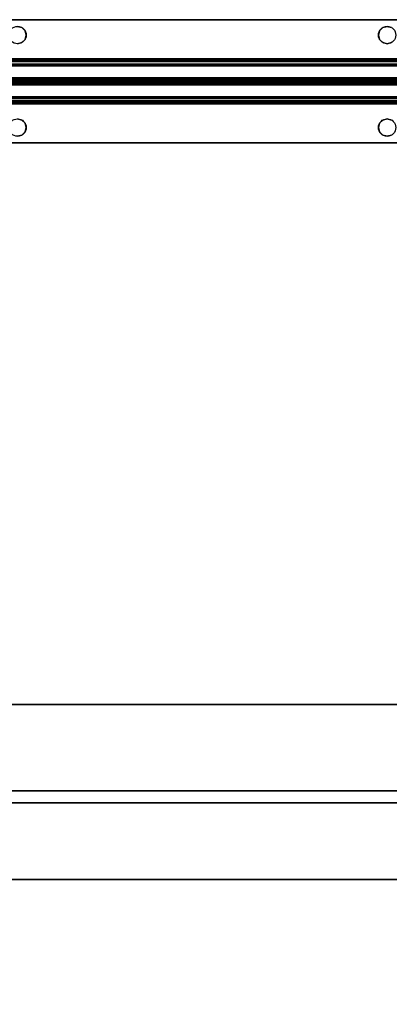
# Model space of a CAD drawing. Extents: x -287 to 289, y 26 to 211.
# Drawn here: x -106 to -100, y 98 to 114 of the extents above; entities that cross this region are included whole.
import ezdxf

# ---------------------------------------------------------------- set-up
doc = ezdxf.new("R2010")
doc.units = 0
doc.header["$LTSCALE"] = 96
doc.header["$MEASUREMENT"] = 0
for name, color, linetype in [('AFUPN-3-GL05-FXFA', 7, 'Continuous'), ('AFUPN-P', 7, 'Continuous'), ('AFUWK-3-TPLM-TH', 7, 'Continuous'), ('AFUWK-P', 7, 'Continuous'), ('AFUWS-3-SUPT-FXSL', 7, 'Continuous'), ('AFUWS-P', 7, 'Continuous'), ('MAIN_FURN', 7, 'Continuous')]:
    doc.layers.add(name, color=color, linetype=linetype)

# ---------------------------------------------------------------- blocks, each defined once
blk = doc.blocks.new('ZN7222TPBE')
at = {"layer": 'AFUWK-3-TPLM-TH', "color": 42, "linetype": 'Continuous'}
for points, invisible_edges in [([(0, -1.5, 1), (72, -1.5), (72, -1.5, 1)], 1), ([(0, -1.5), (72, -1.5), (0, -1.5, 1)], 2), ([(72, -24), (0, -1.5), (0, -24)], 1), ([(72, -1.5), (0, -1.5), (72, -24)], 2), ([(0, -24, 1), (72, -1.5, 1), (72, -24, 1)], 1), ([(0, -1.5, 1), (72, -1.5, 1), (0, -24, 1)], 2), ([(72, -24, 1), (0, -24), (0, -24, 1)], 1), ([(72, -24), (0, -24), (72, -24, 1)], 2)]:
    blk.add_3dface(points, dxfattribs=dict(at, invisible_edges=invisible_edges))
at = {"layer": 'AFUWK-P', "color": 7, "linetype": 'Continuous'}
for p, q in [((0, -1.5), (72, -1.5)), ((72, -24), (0, -24))]:
    blk.add_line(p, q, dxfattribs=at)
blk = doc.blocks.new('ZN66STFR')
at = {"layer": 'AFUWS-3-SUPT-FXSL', "color": 30, "linetype": 'Continuous'}
for points, invisible_edges in [([(0, 0, 0.78), (65.75, 0, 0.705), (65.75, 0, 0.78)], 1), ([(0, 0, 0.705), (65.75, 0, 0.705), (0, 0, 0.78)], 2), ([(14.875, -0.109, 0.78), (8.875, -0.109, 0.78), (0, 0, 0.78)], 15), ([(0, 0, 0.78), (20.875, -0.109, 0.78), (14.875, -0.109, 0.78)], 15), ([(26.875, -0.109, 0.78), (20.875, -0.109, 0.78), (0, 0, 0.78)], 15), ([(32.875, -0.109, 0.78), (26.875, -0.109, 0.78), (0, 0, 0.78)], 15), ([(32.875, -0.109, 0.78), (0, 0, 0.78), (65.75, 0, 0.78)], 13), ([(0, 0, 0.705), (8.875, -0.109, 0.705), (14.875, -0.109, 0.705)], 15), ([(0, 0, 0.705), (20.875, -0.109, 0.705), (26.875, -0.109, 0.705)], 15), ([(14.875, -0.109, 0.705), (20.875, -0.109, 0.705), (0, 0, 0.705)], 15), ([(0, 0, 0.705), (32.875, -0.109, 0.705), (65.75, 0, 0.705)], 3), ([(26.875, -0.109, 0.705), (32.875, -0.109, 0.705), (0, 0, 0.705)], 15), ([(8.875, -0.109, 0.705), (8.945, -0.128, 0.78), (8.945, -0.128, 0.705)], 1), ([(8.875, -0.109, 0.78), (8.945, -0.128, 0.78), (8.875, -0.109, 0.705)], 2), ([(14.805, -0.128, 0.78), (8.875, -0.109, 0.78), (14.875, -0.109, 0.78)], 3), ([(8.945, -0.128, 0.78), (8.875, -0.109, 0.78), (14.805, -0.128, 0.78)], 14), ([(8.875, -0.109, 0.705), (8.945, -0.128, 0.705), (14.875, -0.109, 0.705)], 14), ([(14.875, -0.109, 0.705), (8.945, -0.128, 0.705), (14.805, -0.128, 0.705)], 3), ([(8.945, -0.128, 0.705), (8.997, -0.18, 0.78), (8.997, -0.18, 0.705)], 1), ([(8.945, -0.128, 0.78), (8.997, -0.18, 0.78), (8.945, -0.128, 0.705)], 2), ([(14.753, -0.18, 0.78), (8.945, -0.128, 0.78), (14.805, -0.128, 0.78)], 3), ([(8.997, -0.18, 0.78), (8.945, -0.128, 0.78), (14.753, -0.18, 0.78)], 14), ([(8.997, -0.18, 0.705), (14.805, -0.128, 0.705), (8.945, -0.128, 0.705)], 3), ([(14.753, -0.18, 0.705), (14.805, -0.128, 0.705), (8.997, -0.18, 0.705)], 14), ([(14.753, -0.18, 0.705), (14.805, -0.128, 0.78), (14.805, -0.128, 0.705)], 1), ([(14.753, -0.18, 0.78), (14.805, -0.128, 0.78), (14.753, -0.18, 0.705)], 2), ([(14.805, -0.128, 0.705), (14.875, -0.109, 0.78), (14.875, -0.109, 0.705)], 1), ([(14.805, -0.128, 0.78), (14.875, -0.109, 0.78), (14.805, -0.128, 0.705)], 2), ([(14.875, -0.109, 0.78), (20.805, -0.128, 0.78), (14.945, -0.128, 0.78)], 3), ([(20.875, -0.109, 0.78), (20.805, -0.128, 0.78), (14.875, -0.109, 0.78)], 14), ([(14.875, -0.109, 0.705), (14.945, -0.128, 0.78), (14.945, -0.128, 0.705)], 1), ([(14.875, -0.109, 0.78), (14.945, -0.128, 0.78), (14.875, -0.109, 0.705)], 2), ([(14.945, -0.128, 0.705), (20.875, -0.109, 0.705), (14.875, -0.109, 0.705)], 3), ([(8.997, -0.18, 0.705), (9.016, -0.25, 0.78), (9.016, -0.25, 0.705)], 1), ([(8.997, -0.18, 0.78), (9.016, -0.25, 0.78), (8.997, -0.18, 0.705)], 2), ([(14.734, -0.25, 0.78), (8.997, -0.18, 0.78), (14.753, -0.18, 0.78)], 3), ([(9.016, -0.25, 0.78), (8.997, -0.18, 0.78), (14.734, -0.25, 0.78)], 14), ([(8.997, -0.18, 0.705), (9.016, -0.25, 0.705), (14.734, -0.25, 0.705)], 14), ([(14.734, -0.25, 0.705), (14.753, -0.18, 0.705), (8.997, -0.18, 0.705)], 14), ([(9.016, -0.25, 0.705), (8.997, -0.32, 0.78), (8.997, -0.32, 0.705)], 1), ([(9.016, -0.25, 0.78), (8.997, -0.32, 0.78), (9.016, -0.25, 0.705)], 2), ([(8.997, -0.32, 0.78), (9.016, -0.25, 0.78), (14.753, -0.32, 0.78)], 14), ([(14.734, -0.25, 0.705), (8.997, -0.32, 0.705), (14.753, -0.32, 0.705)], 3), ([(9.016, -0.25, 0.705), (8.997, -0.32, 0.705), (14.734, -0.25, 0.705)], 14), ([(14.753, -0.32, 0.78), (9.016, -0.25, 0.78), (14.734, -0.25, 0.78)], 3), ([(14.734, -0.25, 0.705), (14.753, -0.18, 0.78), (14.753, -0.18, 0.705)], 1), ([(14.734, -0.25, 0.78), (14.753, -0.18, 0.78), (14.734, -0.25, 0.705)], 2), ([(14.753, -0.32, 0.705), (14.734, -0.25, 0.78), (14.734, -0.25, 0.705)], 1), ([(14.753, -0.32, 0.78), (14.734, -0.25, 0.78), (14.753, -0.32, 0.705)], 2), ([(0, -0.633, 0.78), (8.875, -0.391, 0.78), (14.875, -0.391, 0.78)], 15), ([(0, -0.633, 0.78), (26.875, -0.391, 0.78), (32.875, -0.391, 0.78)], 15), ([(20.875, -0.391, 0.78), (26.875, -0.391, 0.78), (0, -0.633, 0.78)], 15), ([(14.875, -0.391, 0.78), (20.875, -0.391, 0.78), (0, -0.633, 0.78)], 15), ([(32.875, -0.391, 0.78), (65.75, -0.633, 0.78), (0, -0.633, 0.78)], 13), ([(0, -0.633, 0.705), (14.875, -0.391, 0.705), (8.875, -0.391, 0.705)], 15), ([(20.875, -0.391, 0.705), (14.875, -0.391, 0.705), (0, -0.633, 0.705)], 15), ([(26.875, -0.391, 0.705), (20.875, -0.391, 0.705), (0, -0.633, 0.705)], 15), ([(0, -0.633, 0.705), (32.875, -0.391, 0.705), (26.875, -0.391, 0.705)], 15), ([(65.75, -0.633, 0.705), (32.875, -0.391, 0.705), (0, -0.633, 0.705)], 3), ([(8.945, -0.372, 0.705), (8.875, -0.391, 0.78), (8.875, -0.391, 0.705)], 1), ([(8.945, -0.372, 0.78), (8.875, -0.391, 0.78), (8.945, -0.372, 0.705)], 2), ([(8.875, -0.391, 0.78), (8.945, -0.372, 0.78), (14.875, -0.391, 0.78)], 14), ([(8.875, -0.391, 0.705), (14.805, -0.372, 0.705), (8.945, -0.372, 0.705)], 3), ([(14.875, -0.391, 0.705), (14.805, -0.372, 0.705), (8.875, -0.391, 0.705)], 14), ([(8.997, -0.32, 0.705), (8.945, -0.372, 0.78), (8.945, -0.372, 0.705)], 1), ([(8.997, -0.32, 0.78), (8.945, -0.372, 0.78), (8.997, -0.32, 0.705)], 2), ([(8.945, -0.372, 0.78), (8.997, -0.32, 0.78), (14.805, -0.372, 0.78)], 14), ([(14.753, -0.32, 0.705), (8.945, -0.372, 0.705), (14.805, -0.372, 0.705)], 3), ([(8.997, -0.32, 0.705), (8.945, -0.372, 0.705), (14.753, -0.32, 0.705)], 14), ([(14.875, -0.391, 0.78), (8.945, -0.372, 0.78), (14.805, -0.372, 0.78)], 3), ([(14.805, -0.372, 0.78), (8.997, -0.32, 0.78), (14.753, -0.32, 0.78)], 3), ([(14.805, -0.372, 0.705), (14.753, -0.32, 0.78), (14.753, -0.32, 0.705)], 1), ([(14.805, -0.372, 0.78), (14.753, -0.32, 0.78), (14.805, -0.372, 0.705)], 2), ([(14.875, -0.391, 0.705), (14.805, -0.372, 0.78), (14.805, -0.372, 0.705)], 1), ([(14.875, -0.391, 0.78), (14.805, -0.372, 0.78), (14.875, -0.391, 0.705)], 2), ([(14.945, -0.372, 0.78), (20.875, -0.391, 0.78), (14.875, -0.391, 0.78)], 3), ([(14.945, -0.372, 0.705), (14.875, -0.391, 0.78), (14.875, -0.391, 0.705)], 1), ([(14.945, -0.372, 0.78), (14.875, -0.391, 0.78), (14.945, -0.372, 0.705)], 2), ([(14.875, -0.391, 0.705), (20.805, -0.372, 0.705), (14.945, -0.372, 0.705)], 3), ([(20.875, -0.391, 0.705), (20.805, -0.372, 0.705), (14.875, -0.391, 0.705)], 14), ([(65.75, -0.633, 0.78), (65.75, -0.681, 0.77), (0, -0.681, 0.77)], 12), ([(0, -0.633, 0.78), (65.75, -0.633, 0.78), (0, -0.681, 0.77)], 2), ([(0, -0.633, 0.705), (65.75, -0.652, 0.701), (65.75, -0.633, 0.705)], 1), ([(0, -0.652, 0.701), (65.75, -0.652, 0.701), (0, -0.633, 0.705)], 2), ([(65.75, -0.668, 0.69), (65.75, -0.652, 0.701), (0, -0.652, 0.701)], 12), ([(0, -0.668, 0.69), (65.75, -0.668, 0.69), (0, -0.652, 0.701)], 2), ([(65.75, -0.679, 0.674), (65.75, -0.668, 0.69), (0, -0.668, 0.69)], 12), ([(0, -0.679, 0.674), (65.75, -0.679, 0.674), (0, -0.668, 0.69)], 2), ([(0, -0.679, 0.674), (65.75, -0.942, 0.039), (65.75, -0.679, 0.674)], 1), ([(0, -0.942, 0.039), (65.75, -0.942, 0.039), (0, -0.679, 0.674)], 2), ([(65.75, -0.681, 0.77), (65.75, -0.721, 0.743), (0, -0.721, 0.743)], 12), ([(0, -0.681, 0.77), (65.75, -0.681, 0.77), (0, -0.721, 0.743)], 2), ([(0, -0.748, 0.703), (65.75, -0.721, 0.743), (65.75, -0.748, 0.703)], 1), ([(0, -0.721, 0.743), (65.75, -0.721, 0.743), (0, -0.748, 0.703)], 2), ([(0, -1, 0.095), (65.75, -0.748, 0.703), (65.75, -1, 0.095)], 1), ([(0, -0.748, 0.703), (65.75, -0.748, 0.703), (0, -1, 0.095)], 2), ([(0, -0.942, 0.039), (65.75, -0.959, 0.015), (65.75, -0.942, 0.039)], 1), ([(0, -0.959, 0.015), (65.75, -0.959, 0.015), (0, -0.942, 0.039)], 2), ([(65.75, -0.985, 0.002), (65.75, -0.959, 0.015), (0, -0.959, 0.015)], 12), ([(0, -0.985, 0.002), (65.75, -0.985, 0.002), (0, -0.959, 0.015)], 2), ([(65.75, -1.015, 0.002), (65.75, -0.985, 0.002), (0, -0.985, 0.002)], 12), ([(0, -1.015, 0.002), (65.75, -1.015, 0.002), (0, -0.985, 0.002)], 2), ([(0, -1.252, 0.703), (65.75, -1, 0.095), (65.75, -1.252, 0.703)], 1), ([(0, -1, 0.095), (65.75, -1, 0.095), (0, -1.252, 0.703)], 2), ([(65.75, -1.041, 0.015), (65.75, -1.015, 0.002), (0, -1.015, 0.002)], 12), ([(0, -1.041, 0.015), (65.75, -1.041, 0.015), (0, -1.015, 0.002)], 2), ([(65.75, -1.058, 0.039), (65.75, -1.041, 0.015), (0, -1.041, 0.015)], 12), ([(0, -1.058, 0.039), (65.75, -1.058, 0.039), (0, -1.041, 0.015)], 2), ([(0, -1.058, 0.039), (65.75, -1.321, 0.674), (65.75, -1.058, 0.039)], 1), ([(0, -1.321, 0.674), (65.75, -1.321, 0.674), (0, -1.058, 0.039)], 2), ([(65.75, -1.252, 0.703), (65.75, -1.279, 0.743), (0, -1.279, 0.743)], 12), ([(0, -1.252, 0.703), (65.75, -1.252, 0.703), (0, -1.279, 0.743)], 2), ([(65.75, -1.279, 0.743), (65.75, -1.319, 0.77), (0, -1.319, 0.77)], 12), ([(0, -1.279, 0.743), (65.75, -1.279, 0.743), (0, -1.319, 0.77)], 2), ([(0, -1.367, 0.78), (65.75, -1.319, 0.77), (65.75, -1.367, 0.78)], 1), ([(0, -1.319, 0.77), (65.75, -1.319, 0.77), (0, -1.367, 0.78)], 2), ([(0, -1.321, 0.674), (65.75, -1.332, 0.69), (65.75, -1.321, 0.674)], 1), ([(0, -1.332, 0.69), (65.75, -1.332, 0.69), (0, -1.321, 0.674)], 2), ([(65.75, -1.348, 0.701), (65.75, -1.332, 0.69), (0, -1.332, 0.69)], 12), ([(0, -1.348, 0.701), (65.75, -1.348, 0.701), (0, -1.332, 0.69)], 2), ([(65.75, -1.367, 0.705), (65.75, -1.348, 0.701), (0, -1.348, 0.701)], 12), ([(0, -1.367, 0.705), (65.75, -1.367, 0.705), (0, -1.348, 0.701)], 2), ([(14.875, -1.609, 0.78), (8.875, -1.609, 0.78), (0, -1.367, 0.78)], 15), ([(0, -1.367, 0.78), (32.875, -1.609, 0.78), (26.875, -1.609, 0.78)], 15), ([(65.75, -1.367, 0.78), (32.875, -1.609, 0.78), (0, -1.367, 0.78)], 3), ([(0, -1.367, 0.78), (26.875, -1.609, 0.78), (20.875, -1.609, 0.78)], 15), ([(0, -1.367, 0.78), (20.875, -1.609, 0.78), (14.875, -1.609, 0.78)], 15), ([(0, -1.367, 0.705), (8.875, -1.609, 0.705), (14.875, -1.609, 0.705)], 15), ([(0, -1.367, 0.705), (26.875, -1.609, 0.705), (32.875, -1.609, 0.705)], 15), ([(20.875, -1.609, 0.705), (26.875, -1.609, 0.705), (0, -1.367, 0.705)], 15), ([(14.875, -1.609, 0.705), (20.875, -1.609, 0.705), (0, -1.367, 0.705)], 15), ([(32.875, -1.609, 0.705), (65.75, -1.367, 0.705), (0, -1.367, 0.705)], 13), ([(8.875, -1.609, 0.705), (8.945, -1.628, 0.78), (8.945, -1.628, 0.705)], 1), ([(8.875, -1.609, 0.78), (8.945, -1.628, 0.78), (8.875, -1.609, 0.705)], 2), ([(14.805, -1.628, 0.78), (8.875, -1.609, 0.78), (14.875, -1.609, 0.78)], 3), ([(8.945, -1.628, 0.78), (8.875, -1.609, 0.78), (14.805, -1.628, 0.78)], 14), ([(8.875, -1.609, 0.705), (8.945, -1.628, 0.705), (14.875, -1.609, 0.705)], 14), ([(14.875, -1.609, 0.705), (8.945, -1.628, 0.705), (14.805, -1.628, 0.705)], 3), ([(8.945, -1.628, 0.705), (8.997, -1.68, 0.78), (8.997, -1.68, 0.705)], 1), ([(8.945, -1.628, 0.78), (8.997, -1.68, 0.78), (8.945, -1.628, 0.705)], 2), ([(14.753, -1.68, 0.78), (8.945, -1.628, 0.78), (14.805, -1.628, 0.78)], 3), ([(8.997, -1.68, 0.78), (8.945, -1.628, 0.78), (14.753, -1.68, 0.78)], 14), ([(8.945, -1.628, 0.705), (8.997, -1.68, 0.705), (14.805, -1.628, 0.705)], 14), ([(14.805, -1.628, 0.705), (8.997, -1.68, 0.705), (14.753, -1.68, 0.705)], 3), ([(8.997, -1.68, 0.705), (9.016, -1.75, 0.78), (9.016, -1.75, 0.705)], 1), ([(8.997, -1.68, 0.78), (9.016, -1.75, 0.78), (8.997, -1.68, 0.705)], 2), ([(14.734, -1.75, 0.78), (8.997, -1.68, 0.78), (14.753, -1.68, 0.78)], 3), ([(9.016, -1.75, 0.78), (8.997, -1.68, 0.78), (14.734, -1.75, 0.78)], 14), ([(8.997, -1.68, 0.705), (9.016, -1.75, 0.705), (14.753, -1.68, 0.705)], 14), ([(9.016, -1.75, 0.705), (8.997, -1.82, 0.78), (8.997, -1.82, 0.705)], 1), ([(9.016, -1.75, 0.78), (8.997, -1.82, 0.78), (9.016, -1.75, 0.705)], 2), ([(8.997, -1.82, 0.78), (9.016, -1.75, 0.78), (14.753, -1.82, 0.78)], 14), ([(14.734, -1.75, 0.705), (8.997, -1.82, 0.705), (14.753, -1.82, 0.705)], 3), ([(9.016, -1.75, 0.705), (8.997, -1.82, 0.705), (14.734, -1.75, 0.705)], 14), ([(14.753, -1.68, 0.705), (9.016, -1.75, 0.705), (14.734, -1.75, 0.705)], 3), ([(14.753, -1.82, 0.78), (9.016, -1.75, 0.78), (14.734, -1.75, 0.78)], 3), ([(14.734, -1.75, 0.705), (14.753, -1.68, 0.78), (14.753, -1.68, 0.705)], 1), ([(14.734, -1.75, 0.78), (14.753, -1.68, 0.78), (14.734, -1.75, 0.705)], 2), ([(14.753, -1.82, 0.705), (14.734, -1.75, 0.78), (14.734, -1.75, 0.705)], 1), ([(14.753, -1.82, 0.78), (14.734, -1.75, 0.78), (14.753, -1.82, 0.705)], 2), ([(14.753, -1.68, 0.705), (14.805, -1.628, 0.78), (14.805, -1.628, 0.705)], 1), ([(14.753, -1.68, 0.78), (14.805, -1.628, 0.78), (14.753, -1.68, 0.705)], 2), ([(14.805, -1.628, 0.705), (14.875, -1.609, 0.78), (14.875, -1.609, 0.705)], 1), ([(14.805, -1.628, 0.78), (14.875, -1.609, 0.78), (14.805, -1.628, 0.705)], 2), ([(14.875, -1.609, 0.78), (20.805, -1.628, 0.78), (14.945, -1.628, 0.78)], 3), ([(20.875, -1.609, 0.78), (20.805, -1.628, 0.78), (14.875, -1.609, 0.78)], 14), ([(14.875, -1.609, 0.705), (14.945, -1.628, 0.78), (14.945, -1.628, 0.705)], 1), ([(14.875, -1.609, 0.78), (14.945, -1.628, 0.78), (14.875, -1.609, 0.705)], 2), ([(14.945, -1.628, 0.705), (20.875, -1.609, 0.705), (14.875, -1.609, 0.705)], 3), ([(0, -2, 0.78), (8.875, -1.891, 0.78), (14.875, -1.891, 0.78)], 15), ([(0, -2, 0.78), (32.875, -1.891, 0.78), (65.75, -2, 0.78)], 3), ([(26.875, -1.891, 0.78), (32.875, -1.891, 0.78), (0, -2, 0.78)], 15), ([(20.875, -1.891, 0.78), (26.875, -1.891, 0.78), (0, -2, 0.78)], 15), ([(0, -2, 0.78), (14.875, -1.891, 0.78), (20.875, -1.891, 0.78)], 15), ([(14.875, -1.891, 0.705), (8.875, -1.891, 0.705), (0, -2, 0.705)], 15), ([(0, -2, 0.705), (20.875, -1.891, 0.705), (14.875, -1.891, 0.705)], 15), ([(26.875, -1.891, 0.705), (20.875, -1.891, 0.705), (0, -2, 0.705)], 15), ([(32.875, -1.891, 0.705), (26.875, -1.891, 0.705), (0, -2, 0.705)], 15), ([(32.875, -1.891, 0.705), (0, -2, 0.705), (65.75, -2, 0.705)], 13), ([(8.945, -1.872, 0.705), (8.875, -1.891, 0.78), (8.875, -1.891, 0.705)], 1), ([(8.945, -1.872, 0.78), (8.875, -1.891, 0.78), (8.945, -1.872, 0.705)], 2), ([(8.875, -1.891, 0.78), (8.945, -1.872, 0.78), (14.875, -1.891, 0.78)], 14), ([(14.805, -1.872, 0.705), (8.875, -1.891, 0.705), (14.875, -1.891, 0.705)], 3), ([(8.945, -1.872, 0.705), (8.875, -1.891, 0.705), (14.805, -1.872, 0.705)], 14), ([(8.997, -1.82, 0.705), (8.945, -1.872, 0.78), (8.945, -1.872, 0.705)], 1), ([(8.997, -1.82, 0.78), (8.945, -1.872, 0.78), (8.997, -1.82, 0.705)], 2), ([(8.945, -1.872, 0.78), (8.997, -1.82, 0.78), (14.805, -1.872, 0.78)], 14), ([(14.753, -1.82, 0.705), (8.945, -1.872, 0.705), (14.805, -1.872, 0.705)], 3), ([(8.997, -1.82, 0.705), (8.945, -1.872, 0.705), (14.753, -1.82, 0.705)], 14), ([(14.875, -1.891, 0.78), (8.945, -1.872, 0.78), (14.805, -1.872, 0.78)], 3), ([(14.805, -1.872, 0.78), (8.997, -1.82, 0.78), (14.753, -1.82, 0.78)], 3), ([(14.805, -1.872, 0.705), (14.753, -1.82, 0.78), (14.753, -1.82, 0.705)], 1), ([(14.805, -1.872, 0.78), (14.753, -1.82, 0.78), (14.805, -1.872, 0.705)], 2), ([(14.875, -1.891, 0.705), (14.805, -1.872, 0.78), (14.805, -1.872, 0.705)], 1), ([(14.875, -1.891, 0.78), (14.805, -1.872, 0.78), (14.875, -1.891, 0.705)], 2), ([(14.875, -1.891, 0.78), (14.945, -1.872, 0.78), (20.875, -1.891, 0.78)], 14), ([(14.945, -1.872, 0.705), (14.875, -1.891, 0.78), (14.875, -1.891, 0.705)], 1), ([(14.945, -1.872, 0.78), (14.875, -1.891, 0.78), (14.945, -1.872, 0.705)], 2), ([(14.875, -1.891, 0.705), (20.805, -1.872, 0.705), (14.945, -1.872, 0.705)], 3), ([(20.875, -1.891, 0.705), (20.805, -1.872, 0.705), (14.875, -1.891, 0.705)], 14), ([(0, -2, 0.705), (65.75, -2, 0.78), (65.75, -2, 0.705)], 1), ([(0, -2, 0.78), (65.75, -2, 0.78), (0, -2, 0.705)], 2)]:
    blk.add_3dface(points, dxfattribs=dict(at, invisible_edges=invisible_edges))
at = {"layer": 'AFUWS-P', "color": 7, "linetype": 'Continuous'}
for p, q in [((0, 0), (65.75, 0)), ((65.75, -0.633), (0, -0.633)), ((0, -1), (65.75, -1)), ((65.75, -1.367), (0, -1.367)), ((65.75, -2), (0, -2))]:
    blk.add_line(p, q, dxfattribs=at)
for centre in [(8.875, -0.25), (14.875, -0.25), (8.875, -1.75), (14.875, -1.75)]:
    blk.add_circle(centre, 0.141, dxfattribs=at)
blk = doc.blocks.new('ZN7212PODUZ')
at = {"layer": 'AFUPN-3-GL05-FXFA', "color": 132, "linetype": 'Continuous'}
for points, invisible_edges in [([(71.937, -3.536, 12.625), (0.063, -3.339, 12.625), (71.937, -3.339, 12.625)], 1), ([(0.063, -3.536, 12.625), (0.063, -3.339, 12.625), (71.937, -3.536, 12.625)], 2), ([(0.063, -3.536, 0.625), (71.937, -3.339, 0.625), (0.063, -3.339, 0.625)], 1), ([(71.937, -3.536, 0.625), (71.937, -3.339, 0.625), (0.063, -3.536, 0.625)], 2), ([(71.937, -3.339, 0.625), (0.063, -3.339, 12.625), (0.063, -3.339, 0.625)], 1), ([(71.937, -3.339, 12.625), (0.063, -3.339, 12.625), (71.937, -3.339, 0.625)], 2), ([(0.063, -3.536, 0.625), (6.879, -3.536, 4.504), (22.757, -3.536, 4.504)], 15), ([(0.063, -3.536, 12.625), (27, -3.536, 8.746), (24.879, -3.536, 8.746)], 15), ([(9, -3.536, 8.746), (0.063, -3.536, 12.625), (24.879, -3.536, 8.746)], 15), ([(0.063, -3.536, 0.625), (22.757, -3.536, 4.504), (24.879, -3.536, 4.504)], 15), ([(45, -3.536, 4.504), (0.063, -3.536, 0.625), (24.879, -3.536, 4.504)], 15), ([(71.937, -3.536, 0.625), (0.063, -3.536, 0.625), (45, -3.536, 4.504)], 14), ([(0.063, -3.536, 12.625), (71.937, -3.536, 12.625), (27, -3.536, 8.746)], 14), ([(6.879, -3.536, 4.504), (9, -3.536, 6.625), (22.757, -3.536, 4.504)], 15), ([(22.757, -3.536, 6.625), (9, -3.536, 6.625), (9, -3.536, 8.746)], 15), ([(24.879, -3.536, 8.746), (22.757, -3.536, 6.625), (9, -3.536, 8.746)], 15), ([(22.757, -3.536, 4.504), (9, -3.536, 6.625), (22.757, -3.536, 6.625)], 15)]:
    blk.add_3dface(points, dxfattribs=dict(at, invisible_edges=invisible_edges))
at = {"layer": 'AFUPN-P', "color": 20, "linetype": 'Continuous'}
for p, q in [((0.063, -3.339), (71.937, -3.339)), ((71.937, -3.536), (0.063, -3.536))]:
    blk.add_line(p, q, dxfattribs=at)

msp = doc.modelspace()

# ---------------------------------------------------------------- block references
at = {"layer": 'MAIN_FURN', "linetype": 'Continuous', "rotation": 180}
for p in [(-45.59514, 101.17409, 28), (-45.59514, 75.83503, 28)]:
    msp.add_blockref('ZN7222TPBE', p, dxfattribs=at)
at = {"layer": 'MAIN_FURN', "linetype": 'Continuous'}
for name, p in [('ZN66STFR', (-114.76086, 113.78666, 27.25)), ('ZN7212PODUZ', (-117.59514, 104.61159, 28))]:
    msp.add_blockref(name, p, dxfattribs=at)

doc.saveas('drawing.dxf')
